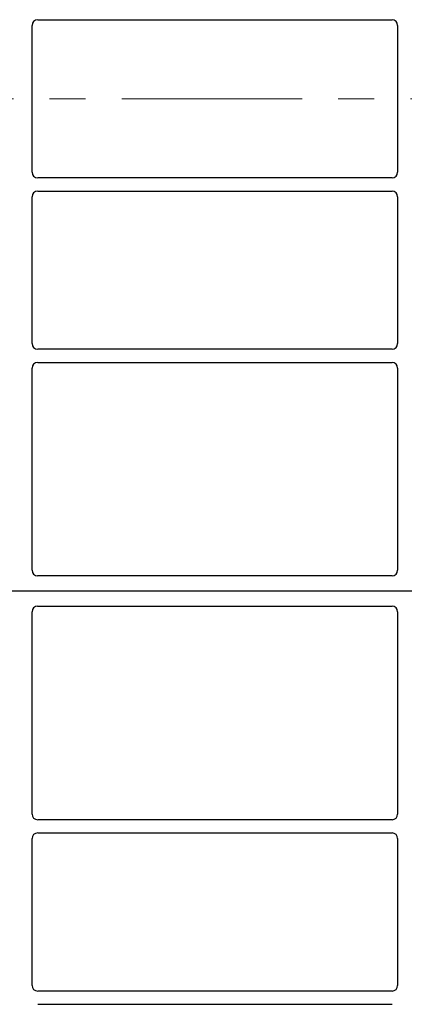
# Model space of a CAD drawing. Units: millimetres. Extents: x 0 to 420, y 0 to 297.
# Drawn here: x 71 to 85, y 149 to 183 of the extents above; entities that cross this region are included whole.
import ezdxf

# ---------------------------------------------------------------- set-up
doc = ezdxf.new("R2010")
doc.units = ezdxf.units.MM
doc.linetypes.add('CENTER', pattern=[10.16, 6.35, -1.27, 1.27, -1.27])

msp = doc.modelspace()

# ---------------------------------------------------------------- linework, layer by layer
at = {"color": 7, "linetype": 'Continuous', "lineweight": 25}
for p, q in [((71.6113, 177.93301), (71.6113, 183.1012)), ((71.81054, 183.30044), (84.27872, 183.30044)), ((84.47796, 183.1012), (84.47796, 177.93301)), ((84.27872, 177.73377), (71.81054, 177.73377)), ((71.81054, 177.2671), (84.27872, 177.2671)), ((71.6113, 171.89967), (71.6113, 177.06786)), ((84.47796, 177.06786), (84.47796, 171.89967)), ((84.27872, 171.70044), (71.81054, 171.70044)), ((71.6113, 163.91662), (71.6113, 171.03453)), ((71.81054, 171.23377), (84.27872, 171.23377)), ((84.47796, 171.03453), (84.47796, 163.91662)), ((84.27963, 163.7171), (71.80963, 163.7171)), ((120.37796, 163.18377), (49.04463, 163.18377)), ((71.80963, 162.65044), (84.27963, 162.65044)), ((71.6113, 155.33301), (71.6113, 162.45092)), ((84.47796, 162.45092), (84.47796, 155.33301)), ((84.27872, 155.13377), (71.81054, 155.13377)), ((71.81054, 154.6671), (84.27872, 154.6671)), ((71.6113, 149.29967), (71.6113, 154.46786)), ((84.47796, 154.46786), (84.47796, 149.29967)), ((84.27872, 149.10044), (71.81054, 149.10044)), ((71.81054, 148.63377), (84.27872, 148.63377))]:
    msp.add_line(p, q, dxfattribs=at)
at = {"color": 7, "linetype": 'CENTER', "lineweight": 18}
msp.add_line((131.91663, 180.5171), (37.98174, 180.5171), dxfattribs=at)
at = {"color": 7, "linetype": 'Continuous', "lineweight": 25}
for centre, major_axis, ratio, start_param, end_param in [((71.81206, 183.09967), (0.1425, -0.1425), 0.99243251, 2.35999259, 3.92319272), ((84.2772, 183.09967), (-0.1425, -0.1425), 0.99243251, 2.35999259, 3.92319272), ((71.81206, 177.93453), (0.1425, 0.1425), 0.99243251, 2.35999259, 3.92319272), ((84.2772, 177.93453), (-0.1425, 0.1425), 0.99243251, 2.35999259, 3.92319272), ((71.81206, 177.06634), (0.1425, -0.1425), 0.99243251, 2.35999259, 3.92319272), ((84.2772, 177.06634), (-0.1425, -0.1425), 0.99243251, 2.35999259, 3.92319272), ((71.81206, 171.9012), (0.1425, 0.1425), 0.99243251, 2.35999259, 3.92319272), ((84.2772, 171.9012), (-0.1425, 0.1425), 0.99243251, 2.35999259, 3.92319272), ((71.81206, 171.033), (0.1425, -0.1425), 0.99243251, 2.35999259, 3.92319272), ((84.2772, 171.033), (-0.1425, -0.1425), 0.99243251, 2.35999259, 3.92319272), ((71.81206, 163.91907), (0.10713, 0.1721), 0.98657238, 2.13368921, 3.6923555), ((84.2772, 163.91907), (-0.10713, 0.1721), 0.98657238, 2.59082981, 4.1494961), ((71.81206, 162.44847), (-0.10713, 0.1721), 0.98657238, 5.73242246, 7.29108876), ((84.2772, 162.44847), (0.10713, 0.1721), 0.98657238, 5.27528186, 6.83394815), ((71.81206, 155.33453), (0.1425, 0.1425), 0.99243251, 2.35999259, 3.92319272), ((84.2772, 155.33453), (-0.1425, 0.1425), 0.99243251, 2.35999259, 3.92319272), ((71.81206, 154.46634), (0.1425, -0.1425), 0.99243251, 2.35999259, 3.92319272), ((84.2772, 154.46634), (-0.1425, -0.1425), 0.99243251, 2.35999259, 3.92319272), ((71.81206, 149.3012), (0.1425, 0.1425), 0.99243251, 2.35999259, 3.92319272), ((84.2772, 149.3012), (-0.1425, 0.1425), 0.99243251, 2.35999259, 3.92319272)]:
    msp.add_ellipse(centre, major_axis=major_axis, ratio=ratio, start_param=start_param, end_param=end_param, dxfattribs=at)

doc.saveas('drawing.dxf')
